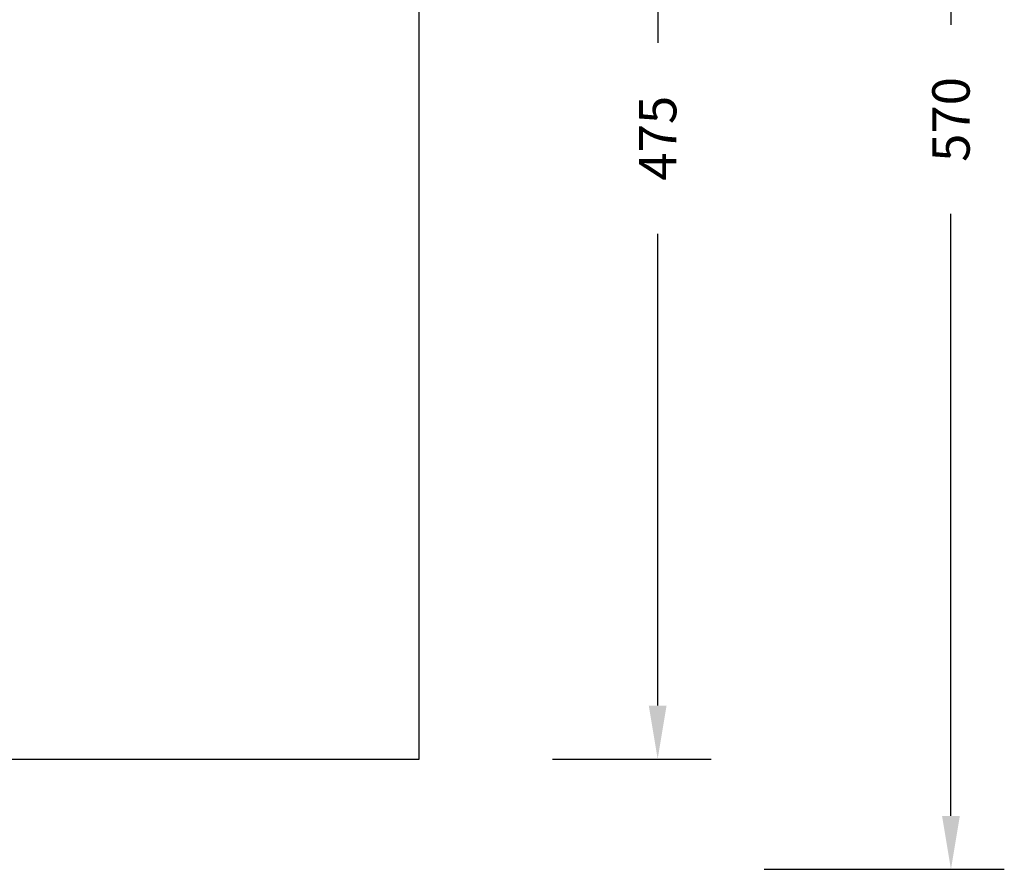
# Model space of a CAD drawing. Units: millimetres. Extents: x -299 to 1078, y 47 to 798.
# Drawn here: x 709 to 1078, y 48 to 366 of the extents above; entities that cross this region are included whole.
import ezdxf

# ---------------------------------------------------------------- set-up
doc = ezdxf.new("R2010")
doc.units = ezdxf.units.MM
doc.header["$MEASUREMENT"] = 0
doc.layers.add('VP-DIM', color=7, linetype='Continuous')
doc.layers.add('VP-HIC', color=6, linetype='Continuous')
doc.layers.add('VP-EQ', color=7, linetype='Continuous', true_color=0x8a3492)
doc.styles.get("Standard").update_dxf_attribs({"font": 'arial.ttf'})
doc.dimstyles.get("Standard").update_dxf_attribs({"dimtxt": 14, "dimasz": 20, "dimexe": 20, "dimexo": 50, "dimgap": 20, "dimtad": 0, "dimdec": 0, "dimzin": 0, "dimdsep": 46, "dimtxsty": 'Standard', "dimcen": -0.09, "dimadec": 0, "dimazin": 0, "dimtfac": 1, "dimtdec": 4, "dimtofl": 0, "dimtmove": 0, "dimatfit": 3, "dimfxl": 70, "dimfxlon": 1, "dimtolj": 1, "dimtzin": 0, "dimarcsym": 0})

# ---------------------------------------------------------------- blocks, each defined once
blk = doc.blocks.new('*D83')
at = {"layer": 'Defpoints', "color": 0}
for p in [(858.74, 563.99), (858.74, 89.4), (948.14, 89.4)]:
    blk.add_point(p, dxfattribs=at)
at = {"layer": 'VP-DIM', "color": 0, "lineweight": -2}
for p, q in [((908.74, 563.99), (968.14, 563.99)), ((948.14, 543.99), (948.14, 357.83)), ((948.14, 109.4), (948.14, 286.27)), ((908.74, 89.4), (968.14, 89.4))]:
    blk.add_line(p, q, dxfattribs=at)
at = {"layer": 'VP-DIM', "color": 0}
for points in [[(951.47, 543.99), (944.81, 543.99), (948.14, 563.99)], [(944.81, 109.4), (951.47, 109.4), (948.14, 89.4)]]:
    blk.add_solid(points, dxfattribs=at)
at = {"layer": 'VP-DIM', "color": 0, "insert": (948.14, 322.05), "char_height": 14, "attachment_point": 5, "rotation": 90}
blk.add_mtext('\\A1;475', dxfattribs=at)
blk = doc.blocks.new('RB0591_2D')
at = {"layer": 'VP-EQ', "color": 0}
blk.add_lwpolyline([(83.75, 563.99), (83.75, 89.4), (858.74, 89.4), (858.74, 563.99)], close=True, dxfattribs=at)
blk = doc.blocks.new('*D99')
at = {"layer": 'Defpoints', "color": 0}
for p in [(362.05, 610.07), (565.87, 48.08), (1058.06, 48.08)]:
    blk.add_point(p, dxfattribs=at)
at = {"layer": 'VP-DIM', "color": 0, "lineweight": -2}
for p, q in [((988.06, 610.07), (1078.06, 610.07)), ((1058.06, 590.07), (1058.06, 364.49)), ((1058.06, 68.08), (1058.06, 293.65)), ((988.06, 48.08), (1078.06, 48.08))]:
    blk.add_line(p, q, dxfattribs=at)
at = {"layer": 'VP-DIM', "color": 0}
for points in [[(1061.39, 590.07), (1054.72, 590.07), (1058.06, 610.07)], [(1054.72, 68.08), (1061.39, 68.08), (1058.06, 48.08)]]:
    blk.add_solid(points, dxfattribs=at)
at = {"layer": 'VP-DIM', "color": 0, "insert": (1058.06, 329.07), "char_height": 14, "attachment_point": 5, "rotation": 90}
blk.add_mtext('\\A1;570', dxfattribs=at)

msp = doc.modelspace()

# ---------------------------------------------------------------- linework, layer by layer
at = {"layer": 'VP-HIC', "color": 6}
msp.add_lwpolyline([(83.75, 563.99), (83.75, 89.4), (858.74, 89.4), (858.74, 563.99)], close=True, dxfattribs=at)

# ---------------------------------------------------------------- block references
at = {"layer": 'VP-EQ', "color": 0}
msp.add_blockref('RB0591_2D', (0, 0), dxfattribs=at)

# ---------------------------------------------------------------- dimensions: what is measured, and where the dimension line sits
at = {"layer": 'VP-DIM', "color": 0}
dim = msp.add_linear_dim(base=(1058.06, 48.08), p1=(362.05, 610.07), p2=(565.87, 48.08), angle=90, text='570', dimstyle='Standard', dxfattribs=at)
dim.commit()
dim.dimension.update_dxf_attribs({"geometry": '*D99', "text_midpoint": (1058.06, 329.07)})
dim = msp.add_linear_dim(base=(948.14, 89.4), p1=(858.74, 563.99), p2=(858.74, 89.4), angle=90, dimstyle='Standard', dxfattribs=at)
dim.commit()
dim.dimension.update_dxf_attribs({"geometry": '*D83', "text_midpoint": (948.14, 322.05), "dimtype": 160})

doc.saveas('drawing.dxf')
